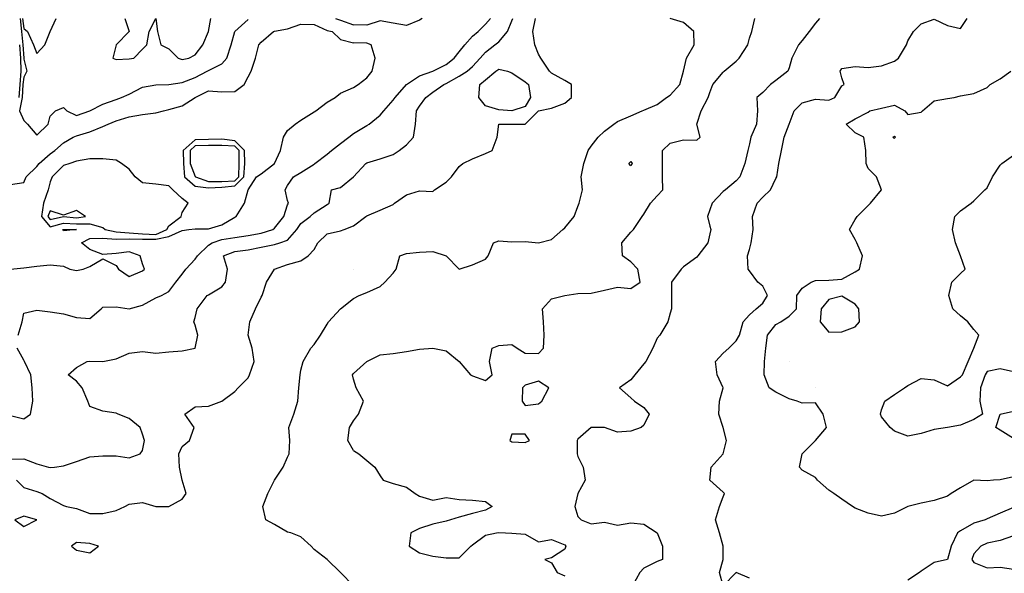
# Model space of a CAD drawing. Units: metres. Extents: x 615000 to 622000, y 5814000 to 5819000.
# Drawn here: x 617747 to 618493, y 5818089 to 5818509 of the extents above; entities that cross this region are included whole.
import ezdxf

# ---------------------------------------------------------------- set-up
doc = ezdxf.new("R2010")
doc.units = ezdxf.units.M
doc.layers.add('Hoehenlinien', color=7, linetype='Continuous')

msp = doc.modelspace()

# ---------------------------------------------------------------- linework, layer by layer
at = {"layer": 'Hoehenlinien'}
for points, elevation in [([(617740, 5818384.17), (617750, 5818385.56), (617751.9, 5818390), (617760, 5818397.73), (617761.67, 5818400), (617770, 5818407.35), (617773.6, 5818410), (617780, 5818415.71), (617787.5, 5818420), (617790, 5818421), (617800, 5818424), (617810, 5818428.08), (617813.85, 5818430), (617820, 5818432.5), (617830, 5818435.33), (617840, 5818437.24), (617850, 5818438.42), (617856, 5818440), (617860, 5818441.11), (617870, 5818443.81), (617880, 5818450), (617880, 5818450), (617890, 5818455.15), (617900, 5818454.4), (617910, 5818454.74), (617917.14, 5818460), (617920, 5818465.71), (617922.31, 5818470), (617925.62, 5818480), (617928.24, 5818490), (617930, 5818492.14), (617939.17, 5818500), (617940, 5818500.29), (617950, 5818502.14), (617960, 5818505.71), (617970, 5818505.42), (617980, 5818500.95), (617983.64, 5818500), (617990, 5818494.17), (618000, 5818491.58)], 73.5), ([(617747.2, 5818510), (617748.23, 5818500), (617749.25, 5818490), (617749.95, 5818480), (617750, 5818479.17), (617752.39, 5818470), (617750, 5818465.6), (617749.33, 5818460), (617748.74, 5818450), (617746.73, 5818440), (617750, 5818432.61), (617752.73, 5818430), (617760, 5818421.58), (617768.42, 5818430), (617770, 5818436), (617774, 5818440), (617780, 5818442.5), (617782.73, 5818440), (617790, 5818436.36), (617800, 5818440), (617810, 5818445), (617820, 5818448.67), (617824, 5818450), (617830, 5818452.73), (617840, 5818457.89), (617850, 5818459.6), (617860, 5818460), (617870, 5818461.56), (617880, 5818465.14), (617888.95, 5818470), (617890, 5818470.65), (617900, 5818475.56), (617903.81, 5818480), (617907.31, 5818490), (617910, 5818500), (617920, 5818509.23)], 74), ([(617749.04, 5818510), (617750, 5818502.35), (617752.86, 5818500), (617757.39, 5818490), (617760, 5818483.33), (617766, 5818490), (617770, 5818500), (617770, 5818500), (617774.55, 5818510)], 74.5), ([(617826.67, 5818510), (617830, 5818500), (617830, 5818500), (617830, 5818500), (617820, 5818490), (617820, 5818490), (617817.5, 5818480), (617820, 5818479), (617830, 5818479.33), (617833.33, 5818480), (617840, 5818486.67), (617843.33, 5818490), (617845, 5818500), (617850, 5818510)], 74.5), ([(617850, 5818510), (617851.43, 5818500), (617854, 5818490), (617860, 5818487), (617867, 5818480), (617870, 5818478.85), (617875, 5818480), (617880, 5818482.5), (617885.62, 5818490), (617890, 5818500), (617890, 5818500), (617891.74, 5818510)], 74.5), ([(617986.32, 5818510), (617990, 5818508.6), (618000, 5818505.07)], 74), ([(618000, 5818422.78), (618010, 5818428.95), (618011.67, 5818430), (618020, 5818436.67), (618022.78, 5818440), (618030, 5818448.12), (618031.36, 5818450), (618040, 5818460), (618040, 5818460), (618050, 5818466.43), (618060, 5818470), (618060, 5818470), (618070, 5818475), (618076.25, 5818480), (618080, 5818484.74), (618084.17, 5818490), (618090, 5818496.67), (618094.38, 5818500), (618100, 5818505.62), (618103.68, 5818510)], 74), ([(618052, 5818510), (618050, 5818508.8), (618040, 5818504.72), (618030, 5818506.5), (618020, 5818508.12), (618010, 5818505), (618000, 5818505.07)], 74), ([(618000, 5818390), (618009.17, 5818400), (618010, 5818400.67), (618020, 5818403.57), (618030, 5818406.92), (618034.44, 5818410), (618040, 5818414.17), (618045.38, 5818420), (618046.88, 5818430), (618047.62, 5818440), (618050, 5818443.57), (618054.74, 5818450), (618060, 5818454.17), (618068.24, 5818460), (618070, 5818460.79), (618080, 5818466.18), (618085.91, 5818470), (618090, 5818473.6), (618095.93, 5818480), (618100, 5818484.4), (618107, 5818490), (618110, 5818492.31), (618116.67, 5818500), (618120, 5818508.33), (618120.71, 5818510)], 74.5), ([(618000, 5818352.78), (618009.29, 5818360), (618010, 5818360.5), (618020, 5818364.71), (618030, 5818369.09), (618031, 5818370), (618040, 5818376.43), (618050, 5818379.23), (618060, 5818378.89), (618061.25, 5818380), (618070, 5818385.83), (618074.17, 5818390), (618080, 5818397.78), (618082.86, 5818400), (618090, 5818403.57), (618100, 5818407.69), (618105, 5818410), (618108.75, 5818420), (618110, 5818430), (618120, 5818430), (618130, 5818430), (618130, 5818430), (618140, 5818440), (618140, 5818440), (618150, 5818442), (618160, 5818445.71), (618165, 5818450), (618165, 5818460), (618160, 5818463), (618150, 5818468.57), (618148.33, 5818470), (618141.82, 5818480), (618140, 5818482.86), (618137.22, 5818490), (618135.83, 5818500), (618137.74, 5818510)], 75), ([(618000, 5818297.69), (618004.29, 5818300), (618010, 5818302.22), (618020, 5818306.92), (618023.64, 5818310), (618030, 5818317), (618032.14, 5818320), (618035, 5818330), (618040, 5818331.82), (618050, 5818332.94), (618060, 5818333.48), (618070, 5818330), (618070, 5818330), (618080, 5818320), (618080, 5818320), (618080, 5818320), (618090, 5818323.33), (618100, 5818327.5), (618102, 5818330), (618106, 5818340), (618110, 5818341.43), (618120, 5818340.77), (618130, 5818341), (618140, 5818340), (618140, 5818340), (618140, 5818340), (618150, 5818342.5), (618158.57, 5818350), (618160, 5818351.25), (618167, 5818360), (618170, 5818367.5), (618171, 5818370), (618173.33, 5818380), (618172.5, 5818390), (618174.38, 5818400), (618177.65, 5818410), (618180, 5818413.33), (618185.33, 5818420), (618190, 5818424.67), (618197.27, 5818430), (618200, 5818431.88), (618210, 5818436.32), (618218.75, 5818440), (618220, 5818440.59), (618230, 5818444.74), (618237.14, 5818450), (618240, 5818451.9), (618247.08, 5818460), (618250, 5818470), (618250, 5818470), (618252.35, 5818480), (618258, 5818490), (618257.86, 5818500), (618250, 5818506.88), (618240, 5818510)], 75.5), ([(618000, 5818240.91), (618010, 5818250), (618010, 5818250), (618020, 5818255), (618030, 5818256.15), (618040, 5818257.69), (618050, 5818259.23), (618060, 5818260), (618070, 5818258), (618080, 5818250), (618080, 5818250), (618088.57, 5818240), (618090, 5818239.23), (618100, 5818235.71), (618105, 5818240), (618102.86, 5818250), (618105, 5818260), (618110, 5818262.22), (618120, 5818262.86), (618124, 5818260), (618130, 5818256.25), (618140, 5818256), (618144, 5818260), (618144.44, 5818270), (618144, 5818280), (618143.08, 5818290), (618150, 5818297.5), (618160, 5818300), (618160, 5818300), (618170, 5818301.43), (618180, 5818301.72), (618190, 5818304.12), (618200, 5818306.25), (618210, 5818305.24), (618217.14, 5818310), (618215.45, 5818320), (618210, 5818325.45), (618203.75, 5818330), (618203.33, 5818340), (618210, 5818348), (618212, 5818350), (618218.75, 5818360), (618220, 5818361.67), (618225, 5818370), (618230, 5818375.56), (618234.44, 5818380), (618234, 5818390), (618234, 5818400), (618234, 5818410), (618240, 5818415.45), (618250, 5818418), (618260, 5818417.69), (618262.5, 5818420), (618260, 5818430), (618263.33, 5818440), (618268.75, 5818450), (618270, 5818454), (618272.14, 5818460), (618280, 5818469.17), (618280.91, 5818470), (618290, 5818477.69), (618292.14, 5818480), (618298.67, 5818490), (618300, 5818495), (618301.67, 5818500), (618304, 5818510)], 76), ([(618353.08, 5818510), (618350, 5818506.36), (618345.33, 5818500), (618340, 5818493.33), (618337.14, 5818490), (618332, 5818480), (618330, 5818472.5), (618329.09, 5818470), (618320, 5818462.86), (618316, 5818460), (618310, 5818454), (618305.56, 5818450), (618306, 5818440), (618305.38, 5818430), (618301.11, 5818420), (618300, 5818415), (618298.82, 5818410), (618296.47, 5818400), (618292.67, 5818390), (618290, 5818386.92), (618281.82, 5818380), (618280, 5818378.82), (618271.67, 5818370), (618270, 5818365), (618268.24, 5818360), (618270, 5818352.5), (618270.62, 5818350), (618270, 5818346.67), (618268.46, 5818340), (618260.83, 5818330), (618260, 5818329.17), (618250, 5818321.67), (618248.18, 5818320), (618240.77, 5818310), (618240.77, 5818300), (618240.83, 5818290), (618240, 5818286.67), (618238.18, 5818280), (618232, 5818270), (618230, 5818267.78), (618226.82, 5818260), (618221.54, 5818250), (618220, 5818248.18), (618213.08, 5818240), (618210, 5818236), (618201.43, 5818230), (618210, 5818222.5), (618212.86, 5818220), (618220, 5818215), (618223.85, 5818210), (618220, 5818201.67), (618218, 5818200), (618210, 5818197.14), (618200, 5818196.43), (618190, 5818200), (618180, 5818200), (618170, 5818191.11), (618169.47, 5818190), (618169.38, 5818180), (618170, 5818178), (618174, 5818170), (618175.38, 5818160), (618170, 5818150), (618167.69, 5818140), (618170, 5818132.5), (618172.5, 5818130), (618180, 5818127), (618190, 5818128.18), (618200, 5818125.88), (618210, 5818127.78), (618220, 5818126.67), (618230, 5818120), (618234, 5818110), (618234, 5818100), (618230, 5818098.46), (618220, 5818093.33), (618216.92, 5818090), (618211.43, 5818080)], 76.5), ([(618277.14, 5818090), (618280, 5818100), (618280, 5818100), (618280, 5818110), (618280, 5818110), (618277.14, 5818120), (618274.17, 5818130), (618277.27, 5818140), (618280, 5818147.5), (618281, 5818150), (618280, 5818151), (618270, 5818160), (618270.83, 5818170), (618280, 5818180), (618280, 5818180), (618282.5, 5818190), (618280, 5818200), (618280, 5818200), (618276.67, 5818210), (618277.14, 5818220), (618280, 5818230), (618280, 5818230), (618280, 5818230), (618275.45, 5818240), (618274.17, 5818250), (618280, 5818256.36), (618284.44, 5818260), (618290, 5818265.56), (618292.35, 5818270), (618295.29, 5818280), (618300, 5818285.33), (618305, 5818290), (618310, 5818294.12), (618313.7, 5818300), (618310, 5818307.14), (618306.36, 5818310), (618300, 5818318.75), (618299.09, 5818320), (618298.57, 5818330), (618300, 5818335), (618301.33, 5818340), (618302.78, 5818350), (618302.35, 5818360), (618305.79, 5818370), (618310, 5818374.44), (618315.88, 5818380), (618320, 5818388.75), (618320.77, 5818390), (618322.14, 5818400), (618324.29, 5818410), (618326.25, 5818420), (618330, 5818430), (618330, 5818430), (618333.89, 5818440), (618340, 5818446.11), (618350, 5818448.75), (618360, 5818448.06), (618364.67, 5818450), (618370, 5818458.89), (618371.67, 5818460), (618370, 5818465), (618368.75, 5818470), (618370, 5818472), (618380, 5818473.57), (618390, 5818472.81), (618400, 5818474), (618410, 5818477.67), (618413.04, 5818480), (618418.97, 5818490), (618420, 5818493), (618424.38, 5818500), (618430, 5818506), (618440, 5818509.47), (618450, 5818504.71), (618460, 5818502.35), (618465, 5818510)], 77), ([(618000, 5818457.78), (618003.33, 5818460), (618010, 5818465), (618014, 5818470), (618016.25, 5818480), (618013.33, 5818490), (618010, 5818491.33), (618000, 5818491.58)], 73.5), ([(617746.89, 5818490), (617747.41, 5818480), (617747.88, 5818470), (617746.94, 5818460), (617746.33, 5818450)], 73.5), ([(618095, 5818450), (618095.62, 5818460), (618100, 5818463.5), (618107.65, 5818470), (618110, 5818471.67), (618116.67, 5818470), (618120, 5818468.75), (618130, 5818462), (618132.5, 5818460), (618134, 5818450), (618130, 5818443.33), (618120, 5818440), (618110, 5818440.77), (618100, 5818443.75), (618095, 5818450)], 75), ([(618315, 5818230), (618311, 5818240), (618311.43, 5818250), (618312.35, 5818260), (618313.6, 5818270), (618320, 5818278), (618323.64, 5818280), (618330, 5818284.38), (618335.62, 5818290), (618335.83, 5818300), (618340, 5818305.56), (618346.67, 5818310), (618350, 5818311.33), (618360, 5818311.67), (618370, 5818312.5), (618380, 5818318), (618383.33, 5818320), (618385.71, 5818330), (618381.43, 5818340), (618380, 5818342.5), (618375.71, 5818350), (618380, 5818357.5), (618381.67, 5818360), (618390, 5818368.33), (618391.67, 5818370), (618400, 5818380), (618400, 5818380), (618400, 5818380), (618396.36, 5818390), (618390, 5818396.36), (618388.46, 5818400), (618388.12, 5818410), (618386.67, 5818420), (618380, 5818423.33), (618373.33, 5818430), (618380, 5818434), (618390, 5818439), (618391.25, 5818440), (618400, 5818442.06), (618410, 5818444.24), (618417.78, 5818440), (618420, 5818437.33), (618430, 5818439.05), (618431, 5818440), (618440, 5818447.5), (618450, 5818449.44), (618455, 5818450), (618460, 5818451.43), (618470, 5818453.08), (618480, 5818457.78), (618482.5, 5818460), (618490, 5818464.29), (618498, 5818470)], 77.5), ([(617740, 5818320), (617750, 5818321), (617760, 5818322.17), (617770, 5818323.33), (617780, 5818322.22), (617785, 5818320), (617790, 5818319), (617795, 5818320), (617800, 5818322), (617810, 5818327.69), (617820, 5818322.86), (617821.82, 5818320), (617830, 5818314.38), (617840, 5818318.75), (617841.54, 5818320), (617840, 5818324), (617838.24, 5818330), (617830, 5818333.04), (617820, 5818331.79), (617810, 5818331.03), (617800, 5818335), (617793.85, 5818340), (617800, 5818343.33), (617810, 5818343.56), (617820, 5818342.64), (617830, 5818342.91), (617840, 5818342.64), (617850, 5818342.67), (617860, 5818344.74), (617870, 5818349.41), (617875, 5818350), (617880, 5818350.5), (617890, 5818350.67), (617900, 5818353.6), (617910, 5818359.33), (617911, 5818360), (617917.27, 5818370), (617920, 5818380), (617920, 5818380), (617926.43, 5818390), (617930, 5818392.27), (617940, 5818400), (617940, 5818400), (617944.67, 5818410), (617946.88, 5818420), (617950, 5818425), (617955.56, 5818430), (617960, 5818432.86), (617970, 5818439.17), (617971.43, 5818440), (617980, 5818446.67), (617986, 5818450), (617990, 5818453.33), (618000, 5818457.78)], 73.5), ([(617745.88, 5818270), (617748.75, 5818280), (617750, 5818286.67), (617760, 5818289), (617770, 5818287.69), (617780, 5818286.19), (617790, 5818283.33), (617800, 5818282.5), (617808.57, 5818290), (617810, 5818291.11), (617820, 5818291.54), (617830, 5818290), (617840, 5818292.63), (617850, 5818298.33), (617854.29, 5818300), (617860, 5818303.08), (617865.29, 5818310), (617870, 5818316.15), (617872.94, 5818320), (617880, 5818327.5), (617881.6, 5818330), (617890, 5818338.08), (617892.78, 5818340), (617900, 5818342.41), (617910, 5818344), (617920, 5818345.6), (617930, 5818347.29), (617938.67, 5818350), (617940, 5818351), (617947.2, 5818360), (617950, 5818368.75), (617950.62, 5818370), (617950, 5818372), (617948, 5818380), (617950, 5818383.33), (617954.44, 5818390), (617960, 5818393.12), (617970, 5818399.62), (617970.71, 5818400), (617980, 5818407.22), (617983.33, 5818410), (617990, 5818415.26), (617996.43, 5818420), (618000, 5818422.78)], 74), ([(617871.83, 5818390), (617880, 5818382.79), (617890, 5818381.58), (617900, 5818382.24), (617910, 5818383.13), (617916.87, 5818390), (617917.56, 5818400), (617917.2, 5818410), (617910, 5818417.26), (617900, 5818418.5), (617890, 5818418.18), (617880, 5818417.88), (617870.92, 5818410), (617871, 5818400), (617871.83, 5818390)], 73), ([(618408.75, 5818420), (618410, 5818419.33), (618410.56, 5818420), (618410, 5818420.62), (618408.75, 5818420)], 77.5), ([(617876, 5818400), (617880, 5818390.24), (617880.28, 5818390), (617890, 5818386.53), (617900, 5818386.55), (617910, 5818386.95), (617913.05, 5818390), (617913.36, 5818400), (617913.2, 5818410), (617910, 5818413.23), (617900, 5818413.83), (617890, 5818413.64), (617880, 5818413.45), (617876.02, 5818410), (617876, 5818400)], 72.5), ([(617763.52, 5818360), (617770, 5818351.95), (617780, 5818354.95), (617790, 5818354.39), (617800, 5818354.42), (617810, 5818351.58), (617811.76, 5818350), (617820, 5818348.39), (617830, 5818347.45), (617840, 5818346.78), (617850, 5818346.37), (617858.31, 5818350), (617860, 5818352.94), (617869.23, 5818360), (617870, 5818362.86), (617874.55, 5818370), (617870, 5818373.57), (617863.08, 5818380), (617860, 5818383.08), (617850, 5818384.29), (617840, 5818385.45), (617834.44, 5818390), (617830, 5818395.71), (617824, 5818400), (617820, 5818402.5), (617810, 5818403.57), (617800, 5818403.64), (617790, 5818401.88), (617785, 5818400), (617780, 5818398.57), (617771.43, 5818390), (617770, 5818386.25), (617768.57, 5818380), (617764.88, 5818370), (617763.52, 5818360)], 73), ([(618208.57, 5818400), (618210, 5818401.67), (618211.11, 5818400), (618210, 5818398.33), (618208.57, 5818400)], 76), ([(618399.17, 5818210), (618400, 5818213.33), (618402.5, 5818220), (618410, 5818225), (618417.5, 5818230), (618420, 5818231.82), (618430, 5818237), (618440, 5818236), (618450, 5818231.67), (618460, 5818238.33), (618461.43, 5818240), (618465.71, 5818250), (618470, 5818260), (618470, 5818260), (618473.75, 5818270), (618470, 5818274.29), (618465.56, 5818280), (618460, 5818284.55), (618454, 5818290), (618451, 5818300), (618453.33, 5818310), (618460, 5818316.67), (618463.33, 5818320), (618460, 5818330), (618460, 5818330), (618456, 5818340), (618453.75, 5818350), (618455.71, 5818360), (618460, 5818364.29), (618468, 5818370), (618470, 5818371.67), (618478.33, 5818380), (618480, 5818381.67), (618484.17, 5818390), (618490, 5818398.75), (618491.25, 5818400), (618500, 5818406.36)], 78), ([(617740, 5818175.88), (617750, 5818176.3), (617760, 5818172.5), (617768.75, 5818170), (617770, 5818169.71), (617773.33, 5818170), (617780, 5818170.95), (617790, 5818174.12), (617800, 5818177.78), (617810, 5818178.57), (617820, 5818178.57), (617830, 5818177.06), (617838.33, 5818180), (617840, 5818182.5), (617841.5, 5818190), (617840, 5818195), (617838.12, 5818200), (617830, 5818206.84), (617821.43, 5818210), (617820, 5818210.71), (617810, 5818212.22), (617800, 5818216), (617798.67, 5818220), (617794.17, 5818230), (617790, 5818235), (617783.75, 5818240), (617790, 5818245.56), (617798, 5818250), (617800, 5818250.32), (617810, 5818250), (617810, 5818250), (617810, 5818250), (617820, 5818251.94), (617830, 5818256.4), (617840, 5818257.5), (617850, 5818256.36), (617860, 5818257.37), (617870, 5818258.12), (617880, 5818260), (617880, 5818260), (617882, 5818270), (617880, 5818277.5), (617879, 5818280), (617880, 5818283.33), (617881.54, 5818290), (617889, 5818300), (617890, 5818300.53), (617900, 5818306.67), (617902.78, 5818310), (617904.35, 5818320), (617901.33, 5818330), (617910, 5818333.33), (617920, 5818334.63), (617930, 5818336.74), (617940, 5818338.72), (617944.17, 5818340), (617950, 5818342), (617957, 5818350), (617960, 5818354.62), (617967, 5818360), (617970, 5818362.73), (617980, 5818369.05), (617981.43, 5818370), (617983.33, 5818380), (617990, 5818381.82), (618000, 5818390)], 74.5), ([(617768.15, 5818360), (617770, 5818357.7), (617780, 5818359.81), (617790, 5818358.77), (617796.67, 5818360), (617790, 5818364.38), (617780, 5818360.95), (617770, 5818364.17), (617768.15, 5818360)], 72.5), ([(617744.55, 5818160), (617750, 5818154.55), (617760, 5818151.43), (617764, 5818150), (617770, 5818146.25), (617780, 5818140.83), (617782.5, 5818140), (617790, 5818138.64), (617800, 5818134.8), (617810, 5818134.76), (617820, 5818137.14), (617826.67, 5818140), (617830, 5818141.82), (617840, 5818143.08), (617850, 5818140), (617850, 5818140), (617860, 5818140), (617860, 5818140), (617870, 5818145.71), (617873, 5818150), (617870, 5818160), (617870, 5818160), (617868.12, 5818170), (617867.5, 5818180), (617870, 5818185.56), (617875.71, 5818190), (617879.09, 5818200), (617872, 5818210), (617880, 5818215.71), (617890, 5818216.25), (617900, 5818220), (617900, 5818220), (617910, 5818227.14), (617912.5, 5818230), (617920, 5818237.5), (617921.11, 5818240), (617924.74, 5818250), (617923.08, 5818260), (617920, 5818270), (617921.43, 5818280), (617925.62, 5818290), (617930, 5818298.75), (617930.71, 5818300), (617933.85, 5818310), (617940, 5818320), (617940, 5818320), (617950, 5818323.53), (617960, 5818326.25), (617965.45, 5818330), (617970, 5818335), (617972.94, 5818340), (617980, 5818346.67), (617990, 5818349.05), (617992.86, 5818350), (618000, 5818352.78)], 75), ([(617779.71, 5818350), (617780, 5818350.1), (617790, 5818350), (617780, 5818349.09), (617779.71, 5818350)], 73.5), ([(618000, 5818320), (618000, 5818320), (618000, 5818320)], 75), ([(618000, 5818320), (618000, 5818320), (618000, 5818320)], 75), ([(618000, 5818080), (617990, 5818090), (617990, 5818090), (617980, 5818100), (617980, 5818100), (617970, 5818107.5), (617967.78, 5818110), (617960, 5818117), (617952.5, 5818120), (617950, 5818120.71), (617940, 5818126.36), (617933.33, 5818130), (617931.25, 5818140), (617935, 5818150), (617940, 5818160), (617940, 5818160), (617946.67, 5818170), (617950, 5818177.5), (617951.11, 5818180), (617951.67, 5818190), (617950.77, 5818200), (617954.67, 5818210), (617957.78, 5818220), (617958.5, 5818230), (617959.5, 5818240), (617960, 5818243.33), (617961.67, 5818250), (617967.5, 5818260), (617970, 5818262.86), (617975, 5818270), (617980, 5818278.33), (617981, 5818280), (617990, 5818290), (617990, 5818290), (618000, 5818297.69)], 75.5), ([(618353.53, 5818280), (618360, 5818272.14), (618370, 5818272.38), (618380, 5818276.36), (618383.33, 5818280), (618382.86, 5818290), (618380, 5818293.33), (618370, 5818299.5), (618360, 5818296.88), (618354.21, 5818290), (618353.53, 5818280)], 77.5), ([(617740, 5818208.95), (617750, 5818206.43), (617755, 5818210), (617756.92, 5818220), (617756.47, 5818230), (617755.24, 5818240), (617750.53, 5818250), (617750, 5818251), (617745, 5818260)], 74), ([(618330, 5818250), (618330, 5818250), (618330, 5818250), (618330, 5818250), (618330, 5818250)], 77.5), ([(618500, 5818242.22), (618490, 5818244.44), (618480, 5818242.5), (618478.57, 5818240), (618475, 5818230), (618474.62, 5818220), (618476.67, 5818210), (618470, 5818206), (618460, 5818201.67), (618450, 5818200), (618450, 5818200), (618440, 5818198.33), (618430, 5818195.45), (618420, 5818193.33), (618410, 5818197.14), (618406.67, 5818200), (618400, 5818208), (618399.17, 5818210)], 78), ([(618000, 5818236.67), (617999.23, 5818240), (618000, 5818240.91)], 76), ([(618000, 5818205), (618003.64, 5818210), (618007.5, 5818220), (618001.82, 5818230), (618000, 5818236.67)], 76), ([(618127.78, 5818220), (618130, 5818216.67), (618140, 5818217.78), (618142.5, 5818220), (618148, 5818230), (618140, 5818235), (618130, 5818232), (618128, 5818230), (618127.78, 5818220)], 76), ([(618500, 5818162.58), (618490, 5818160.37), (618485, 5818160), (618480, 5818159.5), (618470, 5818160), (618470, 5818160), (618470, 5818160), (618460, 5818154.17), (618452.86, 5818150), (618450, 5818148), (618440, 5818144.62), (618430, 5818142.5), (618420, 5818140), (618420, 5818140), (618410, 5818135), (618400, 5818132.67), (618390, 5818135), (618380, 5818138.89), (618378, 5818140), (618370, 5818145.71), (618364, 5818150), (618360, 5818152.5), (618351.43, 5818160), (618350, 5818162), (618340, 5818167.5), (618337.78, 5818170), (618340, 5818180), (618340, 5818180), (618350, 5818190), (618350, 5818190), (618358.46, 5818200), (618355.83, 5818210), (618350, 5818218.75), (618340, 5818218.46), (618336, 5818220), (618330, 5818221.76), (618320, 5818226.82), (618315, 5818230)], 77.5), ([(618350, 5818230), (618350, 5818230), (618350, 5818230), (618350, 5818230), (618350, 5818230)], 77.5), ([(618500, 5818191.67), (618490, 5818198), (618486.67, 5818200), (618490, 5818210), (618490, 5818210), (618500, 5818212.35)], 78), ([(618000, 5818182.5), (617995.71, 5818190), (617996.92, 5818200), (618000, 5818205)], 76), ([(618118.33, 5818190), (618120, 5818189), (618130, 5818188.57), (618133.33, 5818190), (618130, 5818195), (618120, 5818195), (618118.33, 5818190)], 76), ([(618000, 5818182.5), (618004, 5818180), (618010, 5818175), (618016, 5818170), (618020, 5818163.33), (618022.5, 5818160), (618030, 5818157.5), (618040, 5818154.71), (618046.67, 5818150), (618050, 5818147.89), (618060, 5818145), (618070, 5818146.84), (618080, 5818145.33), (618090, 5818145), (618100, 5818144), (618105, 5818140), (618100, 5818137.27), (618090, 5818134.67), (618080, 5818132), (618073.33, 5818130), (618070, 5818128.89), (618060, 5818126.67), (618050, 5818123.33), (618043.33, 5818120), (618042, 5818110), (618050, 5818105), (618060, 5818102.5), (618070, 5818101.25), (618080, 5818101.25), (618088.75, 5818110), (618090, 5818111), (618100, 5818118.48), (618108.33, 5818120), (618110, 5818120.45), (618115, 5818120), (618120, 5818119.77), (618130, 5818119.09), (618140, 5818113.33), (618150, 5818115), (618160, 5818111.11), (618160.83, 5818110), (618160, 5818107.78), (618150, 5818101.25), (618145, 5818100), (618150, 5818097.5), (618154.29, 5818090), (618160, 5818087.5)], 76), ([(617743.33, 5818130), (617750, 5818125), (617760, 5818130), (617760, 5818130), (617760, 5818130), (617750, 5818132.86), (617743.33, 5818130)], 75), ([(618500, 5818139.44), (618490, 5818135), (618480, 5818130.62), (618478.57, 5818130), (618470, 5818127.39), (618460, 5818121.58), (618457.69, 5818120), (618452.94, 5818110), (618450, 5818100), (618450, 5818100), (618440, 5818097.69), (618430, 5818091), (618428.75, 5818090), (618420, 5818084.17)], 77), ([(618500, 5818117.86), (618490, 5818114.41), (618480, 5818112.26), (618475.33, 5818110), (618470, 5818104.29), (618468.57, 5818100), (618470, 5818097.69), (618480, 5818093.64), (618490, 5818094.19), (618500, 5818092.5)], 76.5), ([(617786.25, 5818110), (617790, 5818107), (617800, 5818105), (617806.67, 5818110), (617800, 5818112), (617790, 5818112.73), (617786.25, 5818110)], 75), ([(618300, 5818085.71), (618290, 5818090), (618290, 5818090), (618290, 5818090), (618280, 5818080), (618277.14, 5818090)], 77)]:
    msp.add_lwpolyline(points, dxfattribs=dict(at, elevation=elevation))

doc.saveas('drawing.dxf')
